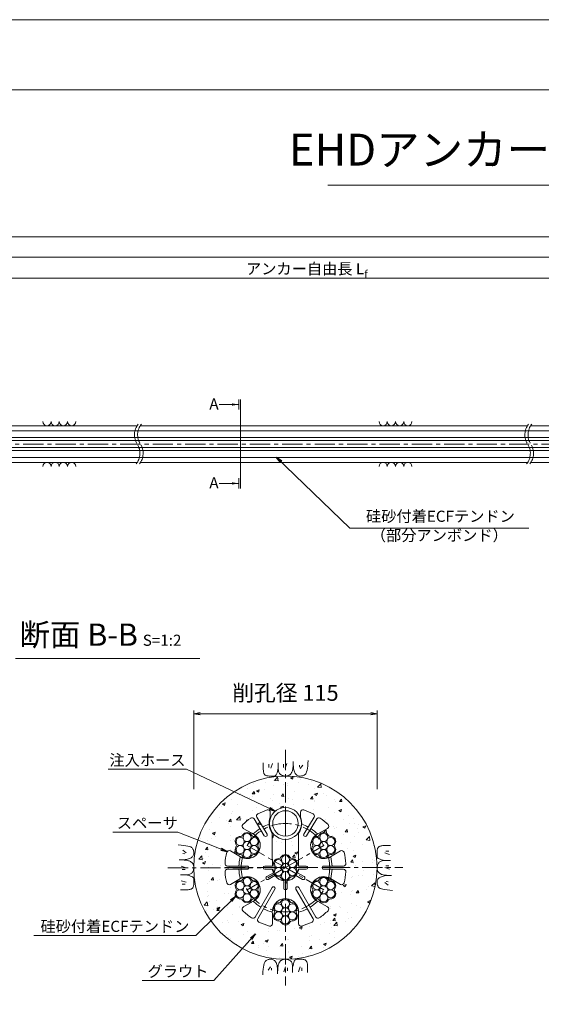
# Model space of a CAD drawing. Units: millimetres. Extents: x 0 to 1297, y 0 to 594.
# Drawn here: x 212 to 375, y 285 to 594 of the extents above; entities that cross this region are included whole.
import ezdxf
from ezdxf.enums import TextEntityAlignment as Align

# ---------------------------------------------------------------- set-up
doc = ezdxf.new("R2010")
doc.units = ezdxf.units.MM
doc.linetypes.add('CENTER', pattern=[101.6, 63.5, -12.7, 12.7, -12.7])
doc.layers.get('Defpoints').update_dxf_attribs({"lineweight": 13})
for name, color, linetype, lineweight in [('C-TTL', 2, 'Continuous', 18), ('D-BMK', 2, 'CENTER', 13), ('D-BYP', 5, 'Continuous', 13), ('D-STR-DIM', 7, 'Continuous', 13), ('D-STR-HTXT', 7, 'Continuous', 13), ('D-STR-MTXT', 7, 'Continuous', 13), ('D-STR-STR1', 1, 'Continuous', 18), ('D-STR-STR5', 6, 'Continuous', 13), ('D-STR-STR6', 4, 'Continuous', 18), ('D-STR-TXT', 7, 'Continuous', 13), ('D-STR1', 1, 'Continuous', 13)]:
    doc.layers.add(name, color=color, linetype=linetype, lineweight=lineweight)
doc.layers.add('C-TTL2', color=2, linetype='Continuous', lineweight=18, plot=False)
doc.styles.add('MSG', font='MS Gothic.ttf')
doc.styles.get("Standard").update_dxf_attribs({"font": 'arial.ttf'})
doc.styles.add('YOKO_GOTHIC', font='MS Gothic.ttf')
doc.dimstyles.new('DIM5', dxfattribs={"dimscale": 0, "dimtxt": 3.5, "dimasz": 1, "dimexe": 0.5, "dimexo": 0.5, "dimgap": 0.5, "dimtad": 1, "dimdec": 0, "dimlfac": 5, "dimzin": 0, "dimdsep": 46, "dimtxsty": 'MSG', "dimblk": 'ehd5-4 _OPEN', "dimcen": 0.09, "dimclrd": 256, "dimclre": 256, "dimadec": 0, "dimazin": 0, "dimtfac": 1, "dimtdec": 0, "dimtmove": 2, "dimatfit": 3, "dimldrblk": 'ehd5-4 _OPEN', "dimfxl": 1, "dimtolj": 1, "dimtzin": 0, "dimlwd": -1, "dimlwe": -1, "dimarcsym": 0})

# ---------------------------------------------------------------- blocks, each defined once
blk = doc.blocks.new('ehd5-4 _OPEN')
at = {"color": 0, "linetype": 'ByBlock', "lineweight": -2}
for p, q in [((-1, 0.166667), (0, 0)), ((-1, -0.166667), (0, 0)), ((0, 0), (-1, 0))]:
    blk.add_line(p, q, dxfattribs=at)
blk = doc.blocks.new('115ten')
at = {"layer": 'D-BMK', "ltscale": 0.1}
for centre, start, end in [((253.14, 463.71), 141.0116, 213.1292), ((254.13, 463.71), 141.0116, 213.1292), ((375.58, 463.71), 141.0116, 213.1292), ((376.57, 463.71), 141.0116, 213.1292), ((244.22, 457.89), 321.0116, 33.1292), ((245.22, 457.89), 321.0116, 33.1292), ((366.66, 457.89), 321.0116, 33.1292), ((367.66, 457.89), 321.0116, 33.1292)]:
    blk.add_arc(centre, 5.32, start, end, dxfattribs=at)
at = {"layer": 'D-BYP'}
for p, q in [((175.96, 466.55), (248.64, 466.55)), ((249.63, 466.55), (371.07, 466.55)), ((372.07, 466.55), (511.53, 466.55)), ((175.96, 455.05), (248.72, 455.05)), ((249.72, 455.05), (371.16, 455.05)), ((372.16, 455.05), (511.62, 455.05))]:
    blk.add_line(p, q, dxfattribs=at)
for centre, start, end in [((220.36, 467.85), 180.8486, 359.1514), ((222.94, 467.85), 180.8486, 359.1514), ((225.53, 467.85), 180.8486, 359.1514), ((228.11, 467.85), 180.8486, 359.1514), ((325.82, 467.85), 180.8486, 359.1514), ((328.4, 467.85), 180.8486, 359.1514), ((330.99, 467.85), 180.8486, 359.1514), ((333.57, 467.85), 180.8486, 359.1514), ((220.36, 453.75), 0.8486, 179.1514), ((222.94, 453.75), 0.8486, 179.1514), ((225.53, 453.75), 0.8486, 179.1514), ((228.11, 453.75), 0.8486, 179.1514), ((325.82, 453.75), 0.8486, 179.1514), ((328.4, 453.75), 0.8486, 179.1514), ((330.99, 453.75), 0.8486, 179.1514), ((333.57, 453.75), 0.8486, 179.1514)]:
    blk.add_arc(centre, 1.29, start, end, dxfattribs=at)
blk = doc.blocks.new('secABsp')
at = {"layer": 'D-STR1'}
for p, q in [((265.86, -193.7), (262.65, -188.38)), ((266.72, -193.18), (263.51, -187.86)), ((267.74, -186.3), (267.74, -187.91)), ((277.24, -186.3), (277.24, -187.91)), ((278.25, -193.18), (281.46, -187.86)), ((279.11, -193.7), (282.32, -188.38)), ((261.95, -192.92), (259.28, -191.38)), ((283.02, -192.92), (285.69, -191.38)), ((268.36, -201.07), (268.36, -192.87)), ((276.61, -201.07), (276.61, -192.87)), ((257.88, -199.98), (255.21, -198.43)), ((287.09, -199.98), (289.77, -198.43)), ((260.5, -203.21), (254.28, -203.21)), ((268.41, -203.21), (265.99, -203.21)), ((268.41, -201.07), (268.36, -201.07)), ((268.41, -201.07), (268.41, -203.21)), ((276.56, -201.07), (276.56, -203.21)), ((276.56, -203.21), (278.99, -203.21)), ((284.48, -203.21), (290.69, -203.21)), ((260.5, -204.21), (254.28, -204.21)), ((268.39, -204.21), (265.99, -204.21)), ((268.69, -205.32), (266.61, -206.52)), ((269.19, -206.19), (267.11, -207.39)), ((275.78, -206.19), (277.87, -207.39)), ((276.28, -205.32), (278.37, -206.52)), ((276.58, -204.21), (278.99, -204.21)), ((284.48, -204.21), (290.69, -204.21)), ((257.88, -207.43), (255.21, -208.98)), ((268.31, -209.94), (262.95, -219.22)), ((271.99, -207.8), (271.99, -210.21)), ((272.99, -207.8), (272.99, -210.21)), ((276.66, -209.94), (282.02, -219.22)), ((287.09, -207.43), (289.77, -208.98)), ((269.18, -210.44), (263.82, -219.72)), ((275.79, -210.44), (281.16, -219.72)), ((261.95, -214.49), (259.28, -216.04)), ((283.02, -214.49), (285.69, -216.04)), ((268.41, -218.22), (268.41, -221.31)), ((276.56, -218.22), (276.56, -221.31))]:
    blk.add_line(p, q, dxfattribs=at)
for centre, radius, start, end in [((272.49, -203.71), 19, 125.0322, 134.6697), ((262.01, -188.76), 0.75, 31.1048, 125.0322), ((264.15, -187.47), 0.75, 117.1773, 211.1048), ((272.49, -203.71), 19, 107.5399, 117.1773), ((266.99, -186.3), 0.75, 0, 107.5399), ((272.49, -189.83), 5.12, 157.9458, 216.4015), ((272.49, -189.83), 5.12, 323.5985, 22.0542), ((277.99, -186.3), 0.75, 72.4601, 180), ((272.49, -203.71), 19, 62.8227, 72.4601), ((280.82, -187.47), 0.75, 328.8952, 62.8227), ((282.96, -188.76), 0.75, 54.9678, 148.8952), ((272.49, -203.71), 19, 45.3303, 54.9678), ((259.66, -190.73), 0.75, 134.6697, 240), ((272.49, -203.71), 14.61, 123.0657, 133.6132), ((272.49, -203.71), 14.61, 110.5171, 119.1439), ((272.49, -203.71), 14.61, 60.8561, 69.4829), ((272.49, -203.71), 14.61, 46.3868, 56.9343), ((285.32, -190.73), 0.75, 300, 45.3303), ((260.47, -196.77), 4.12, 231.07, 68.93), ((266.29, -193.43), 0.5, 209.8588, 32.3507), ((278.69, -193.43), 0.5, 147.6493, 330.1412), ((284.5, -196.77), 4.12, 111.07, 308.93), ((272.49, -203.71), 19, 165.3303, 176.0726), ((254.83, -199.08), 0.75, 60, 165.3303), ((272.49, -203.71), 14.61, 166.3868, 178.0391), ((272.49, -203.71), 14.61, 1.9609, 13.6132), ((290.14, -199.08), 0.75, 14.6697, 120), ((272.49, -203.71), 19, 3.9274, 14.6697), ((254.28, -202.46), 0.75, 176.0726, 270), ((260.49, -203.71), 0.5, 268.754, 91.246), ((265.99, -203.71), 0.5, 90, 270), ((278.99, -203.71), 0.5, 270, 90), ((284.49, -203.71), 0.5, 88.754, 271.246), ((290.69, -202.46), 0.75, 270, 3.9274), ((254.28, -204.96), 0.75, 90, 183.9274), ((272.49, -203.71), 19, 183.9274, 194.6697), ((272.49, -203.71), 14.61, 181.9609, 193.6132), ((260.47, -210.64), 4.12, 291.07, 128.93), ((266.86, -206.96), 0.5, 120, 300), ((272.49, -203.71), 4.12, 186.9621, 203.0379), ((272.49, -203.71), 4.12, 216.9621, 263.0379), ((272.49, -203.71), 4.12, 276.9621, 323.0379), ((272.49, -203.71), 4.12, 336.9621, 353.0379), ((278.12, -206.96), 0.5, 240, 60), ((284.5, -210.64), 4.12, 51.07, 248.93), ((272.49, -203.71), 14.61, 346.3868, 358.0391), ((290.69, -204.96), 0.75, 356.0726, 90), ((272.49, -203.71), 19, 345.3303, 356.0726), ((254.83, -208.33), 0.75, 194.6697, 300), ((268.75, -210.18), 0.5, 328.754, 151.246), ((276.22, -210.18), 0.5, 28.754, 211.246), ((290.14, -208.33), 0.75, 240, 345.3303), ((272.49, -210.21), 0.5, 180, 0), ((259.66, -216.69), 0.75, 120, 225.3303), ((272.49, -203.71), 14.61, 226.3868, 238.0391), ((272.49, -217.58), 4.12, 351.07, 188.93), ((272.49, -203.71), 14.61, 301.9609, 313.6132), ((285.32, -216.69), 0.75, 314.6697, 60), ((272.49, -203.71), 19, 225.3303, 236.0726), ((262.3, -218.85), 0.75, 236.0726, 330), ((272.49, -203.71), 14.61, 241.9609, 253.6132), ((272.49, -203.71), 14.61, 286.3868, 298.0391), ((282.67, -218.85), 0.75, 210, 303.9274), ((272.49, -203.71), 19, 303.9274, 314.6697), ((264.47, -220.1), 0.75, 150, 243.9274), ((272.49, -203.71), 19, 243.9274, 254.6697), ((267.66, -221.31), 0.75, 254.6697, 0), ((277.31, -221.31), 0.75, 180, 285.3303), ((272.49, -203.71), 19, 285.3303, 296.0726), ((280.51, -220.1), 0.75, 296.0726, 30)]:
    blk.add_arc(centre, radius, start, end, dxfattribs=at)
blk = doc.blocks.new('wire6')
at = {"layer": 'D-STR-STR5'}
for centre in [(365.23, 297.13), (367.42, 298.39), (367.42, 295.86), (369.61, 297.13), (365.23, 294.59), (367.42, 293.33), (369.61, 294.59)]:
    blk.add_circle(centre, 1.27, dxfattribs=at)
for centre, radius, start, end in [((367.42, 298.39), 1.57, 26.8548, 153.1452), ((365.23, 297.13), 1.57, 86.8548, 213.1452), ((365.35, 299.44), 0.75, 266.8548, 333.1452), ((369.49, 299.44), 0.75, 206.8548, 273.1452), ((369.61, 297.13), 1.57, 326.8548, 93.1452), ((365.23, 294.59), 1.57, 146.8548, 273.1452), ((363.29, 295.86), 0.75, 326.8548, 33.1452), ((369.61, 294.59), 1.57, 266.8548, 33.1452), ((371.55, 295.86), 0.75, 146.8548, 213.1452), ((365.35, 292.28), 0.75, 26.8548, 93.1452), ((367.42, 293.33), 1.57, 206.8548, 333.1452), ((369.49, 292.28), 0.75, 86.8548, 153.1452)]:
    blk.add_arc(centre, radius, start, end, dxfattribs=at)
blk = doc.blocks.new('*D184')
at = {"layer": 'D-STR-TXT', "transparency": 16777216}
for p, q in [((140.98, 487.3), (140.98, 513.35)), ((462.48, 487.3), (462.48, 513.35)), ((143.98, 512.85), (459.48, 512.85))]:
    blk.add_line(p, q, dxfattribs=at)
at = {"layer": 'Defpoints', "color": 0, "transparency": 16777216}
for p in [(462.48, 512.85), (140.98, 486.8), (462.48, 486.8)]:
    blk.add_point(p, dxfattribs=at)
at = {"layer": 'D-STR-TXT', "transparency": 16777216, "xscale": 3, "yscale": 3, "zscale": 3, "rotation": 180}
blk.add_blockref('ehd5-4 _OPEN', (140.98, 512.85), dxfattribs=at)
at = {"layer": 'D-STR-TXT', "transparency": 16777216, "xscale": 3, "yscale": 3, "zscale": 3}
blk.add_blockref('ehd5-4 _OPEN', (462.48, 512.85), dxfattribs=at)
at = {"layer": 'D-STR-TXT', "color": 0, "transparency": 16777216, "insert": (301.73, 515.11), "char_height": 3.5, "attachment_point": 5, "style": 'MSG'}
blk.add_mtext('\\A1;\u3000', dxfattribs=at)
blk = doc.blocks.new('*D187')
at = {"layer": 'D-STR-TXT', "transparency": 16777216}
for p, q in [((140.98, 487.3), (140.98, 519.99)), ((143.98, 519.49), (704.48, 519.49)), ((707.48, 487.3), (707.48, 519.99))]:
    blk.add_line(p, q, dxfattribs=at)
at = {"layer": 'Defpoints', "color": 0, "transparency": 16777216}
for p in [(707.48, 519.49), (140.98, 486.8), (707.48, 486.8)]:
    blk.add_point(p, dxfattribs=at)
at = {"layer": 'D-STR-TXT', "transparency": 16777216, "xscale": 3, "yscale": 3, "zscale": 3, "rotation": 180}
blk.add_blockref('ehd5-4 _OPEN', (140.98, 519.49), dxfattribs=at)
at = {"layer": 'D-STR-TXT', "transparency": 16777216, "xscale": 3, "yscale": 3, "zscale": 3}
blk.add_blockref('ehd5-4 _OPEN', (707.48, 519.49), dxfattribs=at)
at = {"layer": 'D-STR-TXT', "color": 0, "transparency": 16777216, "insert": (424.23, 521.75), "char_height": 3.5, "attachment_point": 5, "style": 'MSG'}
blk.add_mtext('\\A1;\u3000', dxfattribs=at)
blk = doc.blocks.new('*D189')
at = {"layer": 'D-STR-TXT', "transparency": 16777216}
for p, q in [((121.93, 487.3), (121.93, 526.39)), ((124.93, 525.89), (729.48, 525.89)), ((732.48, 487.3), (732.48, 526.39))]:
    blk.add_line(p, q, dxfattribs=at)
at = {"layer": 'Defpoints', "color": 0, "transparency": 16777216}
for p in [(732.48, 525.89), (121.93, 486.8), (732.48, 486.8)]:
    blk.add_point(p, dxfattribs=at)
at = {"layer": 'D-STR-TXT', "transparency": 16777216, "xscale": 3, "yscale": 3, "zscale": 3, "rotation": 180}
blk.add_blockref('ehd5-4 _OPEN', (121.93, 525.89), dxfattribs=at)
at = {"layer": 'D-STR-TXT', "transparency": 16777216, "xscale": 3, "yscale": 3, "zscale": 3}
blk.add_blockref('ehd5-4 _OPEN', (732.48, 525.89), dxfattribs=at)
at = {"layer": 'D-STR-TXT', "color": 0, "transparency": 16777216, "insert": (427.2, 528.15), "char_height": 3.5, "attachment_point": 5, "style": 'MSG'}
blk.add_mtext('\\A1;\u3000', dxfattribs=at)

msp = doc.modelspace()

# ---------------------------------------------------------------- hatches: boundary and pattern name
at = {"layer": 'D-BYP', "ltscale": 0.05}
h = msp.add_hatch(dxfattribs=at)
h.set_pattern_fill('AR-CONC', color=256, scale=0.05)
h.paths.add_polyline_path([(295.254, 356.597), (295.173, 356.595), (295.122, 356.597, 0.4137019), (266.423, 327.847, 1), (323.923, 327.847, 0.4133822)])
h.paths.add_polyline_path([(289.447, 345.964, -0.5069993), (290.423, 345.248), (290.423, 343.646, 0.26074), (291.048, 338.68), (291.048, 330.487), (291.098, 330.487), (291.098, 328.347), (288.673, 328.347, 1), (288.673, 327.347), (291.078, 327.347, 0.0702595), (291.377, 326.233), (289.293, 325.03, 1), (289.793, 324.164), (291.877, 325.367, 0.2037971), (294.673, 323.752), (294.673, 321.347, 1), (295.673, 321.347), (295.673, 323.752, 0.2037971), (298.469, 325.367), (300.552, 324.164, 1), (301.052, 325.03), (298.969, 326.233, 0.0702595), (299.267, 327.347), (301.673, 327.347, 1), (301.673, 328.347), (299.248, 328.347), (299.248, 330.487), (299.298, 330.487), (299.298, 338.68, 0.26074), (299.923, 343.646), (299.923, 345.248, -0.5069993), (300.899, 345.964, -0.0420761), (303.851, 344.749, -0.434436), (304.15, 343.695), (300.938, 338.371, 1), (301.806, 337.873), (305.007, 343.178, -0.434436), (306.079, 343.405, -0.0420761), (308.53, 341.359, -0.4949385), (308.378, 340.176), (305.706, 338.634, 0.1709725), (303.638, 336.834, -0.2827132), (305.081, 337.615, 0.2975923), (305.791, 338.025, -0.614545), (308.586, 338.025, 0.2975923), (309.297, 337.615, -0.614545), (310.694, 335.194, 0.2975923), (310.694, 334.374, -0.614545), (309.297, 331.953, 0.2975923), (308.586, 331.543, -0.2853945), (307.189, 330.659, 0.1715169), (309.781, 331.575), (312.453, 333.118, -0.4949385), (313.553, 332.659, -0.0469062), (314.128, 329.148, -0.434436), (313.38, 328.347), (307.162, 328.347, 1), (307.184, 327.347), (313.38, 327.347, -0.434436), (314.128, 326.546, -0.0469062), (313.553, 323.035, -0.4949385), (312.453, 322.576), (309.781, 324.118, 0.1709725), (307.189, 325.009, -0.2827132), (308.586, 324.15, 0.2975923), (309.297, 323.74, -0.614545), (310.694, 321.319, 0.2975923), (310.694, 320.499, -0.614545), (309.297, 318.078, 0.2975923), (308.586, 317.668, -0.614545), (305.791, 317.668, 0.2975923), (305.081, 318.078, -0.2853945), (303.616, 318.847, 0.1715169), (305.706, 317.06), (308.378, 315.518, -0.4949385), (308.53, 314.335, -0.0469062), (305.777, 312.082, -0.434436), (304.709, 312.329), (299.336, 321.635, 1), (298.481, 321.116), (303.843, 311.829, -0.434436), (303.523, 310.78, -0.0469062), (300.196, 309.523, -0.4949385), (299.248, 310.246), (299.248, 313.332, 0.1709725), (298.723, 316.022, -0.2827132), (298.678, 314.382, 0.2975923), (298.678, 313.562, -0.614545), (297.281, 311.141, 0.2975923), (296.57, 310.731, -0.614545), (293.775, 310.731, 0.2975923), (293.065, 311.141, -0.614545), (291.667, 313.562, 0.2975923), (291.667, 314.382, -0.2853945), (291.6, 316.034, 0.1715169), (291.098, 313.332), (291.098, 310.246, -0.4949385), (290.149, 309.523, -0.0469062), (286.822, 310.78, -0.434436), (286.502, 311.829), (291.875, 321.135, 1), (290.998, 321.616), (285.636, 312.329, -0.434436), (284.568, 312.082, -0.0469062), (281.815, 314.335, -0.4949385), (281.968, 315.518), (284.64, 317.06, 0.1709725), (286.707, 318.859, -0.2827132), (285.265, 318.078, 0.2975923), (284.554, 317.668, -0.614545), (281.759, 317.668, 0.2975923), (281.049, 318.078, -0.614545), (279.651, 320.499, 0.2975923), (279.651, 321.319, -0.614545), (281.049, 323.74, 0.2975923), (281.759, 324.15, -0.2853945), (283.157, 325.034, 0.1715169), (280.565, 324.118), (277.893, 322.576, -0.4949385), (276.792, 323.035, -0.0469062), (276.217, 326.546, -0.434436), (276.966, 327.347), (283.183, 327.347, 1), (283.162, 328.347), (276.966, 328.347, -0.434436), (276.217, 329.148, -0.0469062), (276.792, 332.659, -0.4949385), (277.893, 333.118), (280.565, 331.575, 0.1709725), (283.157, 330.684, -0.2827132), (281.759, 331.543, 0.2975923), (281.049, 331.953, -0.614545), (279.651, 334.374, 0.2975923), (279.651, 335.194, -0.614545), (281.049, 337.615, 0.2975923), (281.759, 338.025, -0.614545), (284.554, 338.025, 0.2975923), (285.265, 337.615, -0.2853945), (286.729, 336.847, 0.1715169), (284.64, 338.634), (281.968, 340.176, -0.4949385), (281.815, 341.359, -0.0420761), (284.266, 343.405, -0.434436), (285.339, 343.178), (288.551, 337.854, 1), (289.396, 338.389), (286.195, 343.695, -0.434436), (286.494, 344.749, -0.0420761)], flags=16)
h.paths.add_polyline_path([(300.173, 341.722, -1), (290.173, 341.722, -1)], flags=16)
h.paths.add_polyline_path([(284.423, 337.318, -0.1316525), (284.254, 336.684, -0.767327), (286.617, 336.051, -0.4142136), (285.35, 334.784, -0.4142136), (286.617, 333.518, -0.767327), (284.254, 332.884, -0.1316525), (284.423, 332.251, -1), (281.89, 332.251, -0.1316525), (282.06, 332.884, -0.767327), (279.696, 333.518, -0.4142136), (280.963, 334.784, -0.4142136), (279.696, 336.051, -0.767327), (282.06, 336.684, -0.1316525), (281.89, 337.318, -1)], flags=0)
h.paths.add_polyline_path([(284.423, 334.784, -1), (281.89, 334.784, -1)], flags=0)
h.paths.add_polyline_path([(296.57, 331.088, 0.2975923), (297.281, 330.678, -0.614545), (298.678, 328.257, 0.2975923), (298.678, 327.437, -0.614545), (297.281, 325.016, 0.2975923), (296.57, 324.606, -0.614545), (293.775, 324.606, 0.2975923), (293.065, 325.016, -0.614545), (291.667, 327.437, 0.2975923), (291.667, 328.257, -0.614545), (293.065, 330.678, 0.2975923), (293.775, 331.088, -0.614545)], flags=16)
h.paths.add_polyline_path([(296.439, 330.38, -0.1316525), (296.27, 329.747, -0.767327), (298.633, 329.114, -0.4142136), (297.367, 327.847, -0.4142136), (298.633, 326.58, -0.767327), (296.27, 325.947, -0.1316525), (296.439, 325.314, -1), (293.906, 325.314, -0.1316525), (294.076, 325.947, -0.767327), (291.712, 326.58, -0.4142136), (292.979, 327.847, -0.4142136), (291.712, 329.114, -0.767327), (294.076, 329.747, -0.1316525), (293.906, 330.38, -1)], flags=0)
h.paths.add_polyline_path([(296.439, 327.847, -1), (293.906, 327.847, -1)], flags=0)
h.paths.add_polyline_path([(306.092, 336.684, -0.1316525), (305.922, 337.318, -1), (308.455, 337.318, -0.1316525), (308.286, 336.684, -0.767327), (310.649, 336.051, -0.4142136), (309.383, 334.784, -0.4142136), (310.649, 333.518, -0.767327), (308.286, 332.884, -0.1316525), (308.455, 332.251, -1), (305.922, 332.251, -0.1316525), (306.092, 332.884, -0.767327), (303.728, 333.518, -0.4142136), (304.995, 334.784, -0.4142136), (303.728, 336.051, -0.767327)], flags=0)
h.paths.add_polyline_path([(308.455, 334.784, -1), (305.922, 334.784, -1)], flags=0)
h.paths.add_polyline_path([(284.423, 323.443, -0.1316525), (284.254, 322.809, -0.767327), (286.617, 322.176, -0.4142136), (285.35, 320.909, -0.4142136), (286.617, 319.643, -0.767327), (284.254, 319.009, -0.1316525), (284.423, 318.376, -1), (281.89, 318.376, -0.1316525), (282.06, 319.009, -0.767327), (279.696, 319.643, -0.4142136), (280.963, 320.909, -0.4142136), (279.696, 322.176, -0.767327), (282.06, 322.809, -0.1316525), (281.89, 323.443, -1)], flags=0)
h.paths.add_polyline_path([(284.423, 320.909, -1), (281.89, 320.909, -1)], flags=0)
h.paths.add_polyline_path([(306.092, 322.809, -0.1316525), (305.922, 323.443, -1), (308.455, 323.443, -0.1316525), (308.286, 322.809, -0.767327), (310.649, 322.176, -0.4142136), (309.383, 320.909, -0.4142136), (310.649, 319.643, -0.767327), (308.286, 319.009, -0.1316525), (308.455, 318.376, -1), (305.922, 318.376, -0.1316525), (306.092, 319.009, -0.767327), (303.728, 319.643, -0.4142136), (304.995, 320.909, -0.4142136), (303.728, 322.176, -0.767327)], flags=0)
h.paths.add_polyline_path([(296.439, 316.505, -0.1316525), (296.27, 315.872, -0.767327), (298.633, 315.239, -0.4142136), (297.367, 313.972, -0.4142136), (298.633, 312.705, -0.767327), (296.27, 312.072, -0.1316525), (296.439, 311.439, -1), (293.906, 311.439, -0.1316525), (294.076, 312.072, -0.767327), (291.712, 312.705, -0.4142136), (292.979, 313.972, -0.4142136), (291.712, 315.239, -0.767327), (294.076, 315.872, -0.1316525), (293.906, 316.505, -1)], flags=0)
h.paths.add_polyline_path([(308.455, 320.909, -1), (305.922, 320.909, -1)], flags=0)
h.paths.add_polyline_path([(296.439, 313.972, -1), (293.906, 313.972, -1)], flags=0)
at = {"layer": 'D-STR-TXT'}
for points in [[(278.448, 473.565), (278.448, 472.865), (280.548, 473.215)], [(278.448, 448.795), (278.448, 448.095), (280.548, 448.445)]]:
    msp.add_hatch(color=256, dxfattribs=at).paths.add_polyline_path(points)

# ---------------------------------------------------------------- linework, layer by layer
at = {"layer": 'C-TTL'}
msp.add_line((22, 572), (819, 572), dxfattribs=at)
at = {"layer": 'C-TTL2'}
msp.add_lwpolyline([(0, 0), (841, 0), (841, 594), (0, 594)], close=True, dxfattribs=at)
at = {"layer": 'D-BMK', "ltscale": 0.1}
for p, q in [((737.419, 460.803), (112.433, 460.803)), ((295.173, 364.801), (295.173, 290.893)), ((258.326, 327.793), (332.019, 327.901))]:
    msp.add_line(p, q, dxfattribs=at)
at = {"layer": 'D-BMK', "linetype": 'CENTER', "ltscale": 0.1}
for p, q in [((295.173, 346.847), (295.173, 308.847)), ((283.157, 334.784), (295.173, 327.847)), ((295.173, 327.847), (307.189, 334.784)), ((276.173, 327.847), (314.173, 327.847)), ((295.173, 327.847), (283.157, 320.909)), ((307.189, 320.909), (295.173, 327.847))]:
    msp.add_line(p, q, dxfattribs=at)
msp.add_circle((295.173, 327.847), 13.875, dxfattribs=at)
at = {"layer": 'D-BYP', "linetype": 'Continuous'}
for p, q in [((288.226, 359.844), (288.225, 359.111)), ((288.225, 359.111), (288.231, 358.638)), ((288.226, 360.78), (288.226, 359.844)), ((288.231, 358.638), (288.249, 358.344)), ((290.007, 360.28), (290.007, 359.278)), ((291.071, 360.499), (290.57, 359.027)), ((292.672, 358.014), (292.8, 358.524)), ((292.8, 358.524), (292.921, 359.113)), ((292.922, 360.78), (292.921, 359.113)), ((292.921, 359.113), (292.931, 358.754)), ((292.931, 358.754), (292.964, 358.427)), ((294.562, 360.28), (294.562, 359.278)), ((295.626, 360.499), (295.125, 359.027)), ((297.431, 358.477), (297.488, 358.79)), ((297.488, 358.79), (297.534, 359.154)), ((297.534, 359.154), (297.571, 359.569)), ((297.571, 359.569), (297.597, 360.037)), ((297.597, 360.037), (297.612, 360.557)), ((297.612, 360.557), (297.618, 361.129)), ((297.618, 360.742), (297.618, 360.644)), ((297.618, 360.644), (297.618, 360.599)), ((297.618, 360.599), (297.625, 360.146)), ((297.625, 360.146), (297.649, 359.717)), ((297.649, 359.717), (297.689, 359.314)), ((297.689, 359.314), (297.745, 358.934)), ((297.745, 358.934), (297.818, 358.58)), ((297.818, 358.58), (297.906, 358.25)), ((299.593, 360.029), (299.53, 359.403)), ((300.626, 360.029), (299.843, 358.996)), ((301.934, 358.439), (302.046, 359.039)), ((302.046, 359.039), (302.147, 359.744)), ((302.147, 359.744), (302.236, 360.555)), ((302.236, 360.555), (302.314, 361.471)), ((288.249, 358.344), (288.28, 358.076)), ((288.28, 358.076), (288.324, 357.833)), ((288.324, 357.833), (288.38, 357.616)), ((288.38, 357.616), (288.448, 357.424)), ((288.448, 357.424), (288.529, 357.258)), ((288.529, 357.258), (288.623, 357.118)), ((288.623, 357.118), (288.732, 356.998)), ((288.732, 356.998), (288.862, 356.895)), ((288.862, 356.895), (289.011, 356.807)), ((289.011, 356.807), (289.18, 356.735)), ((289.18, 356.735), (289.369, 356.679)), ((289.369, 356.679), (289.578, 356.639)), ((289.578, 356.639), (289.806, 356.615)), ((289.806, 356.615), (290.054, 356.606)), ((290.054, 356.606), (290.307, 356.606)), ((290.307, 356.606), (290.549, 356.605)), ((290.549, 356.605), (290.78, 356.605)), ((290.78, 356.605), (290.999, 356.604)), ((290.999, 356.604), (291.208, 356.604)), ((291.208, 356.604), (291.406, 356.603)), ((291.406, 356.603), (291.593, 356.603)), ((291.593, 356.603), (291.768, 356.602)), ((291.768, 356.602), (291.935, 356.641)), ((291.935, 356.641), (292.096, 356.759)), ((292.096, 356.759), (292.25, 356.955)), ((292.25, 356.955), (292.397, 357.229)), ((292.397, 357.229), (292.538, 357.582)), ((292.538, 357.582), (292.672, 358.014)), ((292.964, 358.427), (293.019, 358.13)), ((293.019, 358.13), (293.096, 357.864)), ((293.096, 357.864), (293.195, 357.628)), ((293.195, 357.628), (293.316, 357.424)), ((293.316, 357.424), (293.459, 357.25)), ((293.459, 357.25), (293.623, 357.107)), ((293.623, 357.107), (293.802, 356.987)), ((293.802, 356.987), (293.984, 356.884)), ((293.984, 356.884), (294.171, 356.796)), ((294.171, 356.796), (294.363, 356.724)), ((294.363, 356.724), (294.559, 356.668)), ((294.559, 356.668), (294.759, 356.628)), ((294.759, 356.628), (294.964, 356.603)), ((294.964, 356.603), (295.173, 356.595)), ((295.173, 356.595), (295.378, 356.6)), ((295.378, 356.6), (295.572, 356.615)), ((295.572, 356.615), (295.754, 356.642)), ((295.754, 356.642), (295.924, 356.679)), ((295.924, 356.679), (296.083, 356.727)), ((296.083, 356.727), (296.229, 356.786)), ((296.229, 356.786), (296.364, 356.856)), ((296.364, 356.856), (296.488, 356.936)), ((296.488, 356.936), (296.603, 357.028)), ((296.603, 357.028), (296.714, 357.132)), ((296.714, 357.132), (296.82, 357.248)), ((296.82, 357.248), (296.922, 357.376)), ((296.922, 357.376), (297.02, 357.516)), ((297.02, 357.516), (297.113, 357.668)), ((297.113, 357.668), (297.202, 357.833)), ((297.202, 357.833), (297.287, 358.009)), ((297.287, 358.009), (297.364, 358.217)), ((297.364, 358.217), (297.431, 358.477)), ((297.906, 358.25), (298.011, 357.944)), ((298.011, 357.944), (298.132, 357.663)), ((298.132, 357.663), (298.269, 357.411)), ((298.269, 357.411), (298.422, 357.192)), ((298.422, 357.192), (298.591, 357.007)), ((298.591, 357.007), (298.777, 356.856)), ((298.777, 356.856), (298.978, 356.738)), ((298.978, 356.738), (299.196, 356.653)), ((299.196, 356.653), (299.43, 356.602)), ((299.43, 356.602), (299.68, 356.585)), ((299.68, 356.585), (299.933, 356.592)), ((299.933, 356.592), (300.173, 356.616)), ((300.173, 356.616), (300.402, 356.655)), ((300.402, 356.655), (300.619, 356.71)), ((300.619, 356.71), (300.825, 356.781)), ((300.825, 356.781), (301.018, 356.868)), ((301.018, 356.868), (301.2, 356.971)), ((301.2, 356.971), (301.37, 357.09)), ((301.37, 357.09), (301.528, 357.269)), ((301.528, 357.269), (301.675, 357.554)), ((301.675, 357.554), (301.81, 357.944)), ((301.81, 357.944), (301.934, 358.439)), ((262.462, 334.91), (261.547, 334.988)), ((263.273, 334.821), (262.462, 334.91)), ((263.978, 334.72), (263.273, 334.821)), ((264.579, 334.608), (263.978, 334.72)), ((265.074, 334.484), (264.579, 334.608)), ((265.463, 334.349), (265.074, 334.484)), ((265.748, 334.202), (265.463, 334.349)), ((265.927, 334.044), (265.748, 334.202)), ((266.046, 333.874), (265.927, 334.044)), ((266.149, 333.692), (266.046, 333.874)), ((324.063, 333.84), (324.007, 333.651)), ((324.135, 334.009), (324.063, 333.84)), ((324.223, 334.158), (324.135, 334.009)), ((324.326, 334.287), (324.223, 334.158)), ((324.446, 334.397), (324.326, 334.287)), ((324.586, 334.49), (324.446, 334.397)), ((324.752, 334.571), (324.586, 334.49)), ((324.943, 334.64), (324.752, 334.571)), ((325.161, 334.696), (324.943, 334.64)), ((325.403, 334.739), (325.161, 334.696)), ((325.672, 334.77), (325.403, 334.739)), ((325.966, 334.789), (325.672, 334.77)), ((326.439, 334.795), (325.966, 334.789)), ((327.172, 334.794), (326.439, 334.795)), ((328.108, 334.793), (327.172, 334.794)), ((262.988, 333.3), (264.021, 332.518)), ((262.988, 332.267), (263.614, 332.204)), ((264.768, 330.58), (265.074, 330.685)), ((265.074, 330.685), (265.355, 330.806)), ((265.355, 330.806), (265.607, 330.943)), ((265.607, 330.943), (265.825, 331.096)), ((265.825, 331.096), (266.01, 331.265)), ((266.01, 331.265), (266.162, 331.451)), ((266.236, 333.499), (266.149, 333.692)), ((266.162, 331.451), (266.28, 331.653)), ((266.307, 333.294), (266.236, 333.499)), ((266.28, 331.653), (266.364, 331.87)), ((266.362, 333.076), (266.307, 333.294)), ((266.402, 332.848), (266.362, 333.076)), ((266.364, 331.87), (266.415, 332.105)), ((266.425, 332.607), (266.402, 332.848)), ((266.415, 332.105), (266.432, 332.355)), ((266.432, 332.355), (266.425, 332.607)), ((323.931, 331.427), (323.93, 331.251)), ((323.93, 331.251), (323.969, 331.084)), ((323.932, 332.02), (323.931, 331.811)), ((323.931, 331.811), (323.931, 331.614)), ((323.931, 331.614), (323.931, 331.427)), ((323.933, 332.471), (323.932, 332.24)), ((323.932, 332.24), (323.932, 332.02)), ((323.934, 332.965), (323.933, 332.712)), ((323.933, 332.712), (323.933, 332.471)), ((323.942, 333.213), (323.934, 332.965)), ((323.967, 333.442), (323.942, 333.213)), ((324.007, 333.651), (323.967, 333.442)), ((323.969, 331.084), (324.087, 330.924)), ((324.087, 330.924), (324.282, 330.77)), ((324.282, 330.77), (324.557, 330.623)), ((327.827, 331.948), (326.355, 332.449)), ((327.607, 333.013), (326.606, 333.013)), ((262.46, 330.287), (261.889, 330.292)), ((262.236, 330.292), (262.256, 330.292)), ((262.256, 330.292), (262.276, 330.292)), ((262.276, 330.292), (262.373, 330.292)), ((262.373, 330.292), (262.419, 330.292)), ((262.419, 330.292), (262.872, 330.3)), ((262.98, 330.271), (262.46, 330.287)), ((262.519, 328.3), (263.99, 327.799)), ((262.872, 330.3), (263.3, 330.323)), ((263.448, 330.245), (262.98, 330.271)), ((263.3, 330.323), (263.704, 330.363)), ((263.864, 330.208), (263.448, 330.245)), ((263.704, 330.363), (264.083, 330.42)), ((264.228, 330.162), (263.864, 330.208)), ((264.083, 330.42), (264.438, 330.492)), ((264.54, 330.105), (264.228, 330.162)), ((264.438, 330.492), (264.768, 330.58)), ((264.8, 330.038), (264.54, 330.105)), ((265.009, 329.961), (264.8, 330.038)), ((265.185, 329.877), (265.009, 329.961)), ((265.349, 329.788), (265.185, 329.877)), ((265.501, 329.694), (265.349, 329.788)), ((265.641, 329.597), (265.501, 329.694)), ((265.769, 329.495), (265.641, 329.597)), ((265.885, 329.388), (265.769, 329.495)), ((265.989, 329.277), (265.885, 329.388)), ((266.081, 329.162), (265.989, 329.277)), ((266.161, 329.039), (266.081, 329.162)), ((266.231, 328.904), (266.161, 329.039)), ((266.29, 328.757), (266.231, 328.904)), ((266.338, 328.598), (266.29, 328.757)), ((266.375, 328.428), (266.338, 328.598)), ((266.402, 328.246), (266.375, 328.428)), ((266.39, 327.433), (266.414, 327.638)), ((266.418, 328.052), (266.402, 328.246)), ((266.414, 327.638), (266.423, 327.847)), ((266.423, 327.847), (266.418, 328.052)), ((323.931, 328.056), (323.923, 327.847)), ((323.923, 327.847), (323.928, 327.641)), ((323.928, 327.641), (323.943, 327.448)), ((323.955, 328.261), (323.931, 328.056)), ((323.996, 328.461), (323.955, 328.261)), ((324.052, 328.657), (323.996, 328.461)), ((324.124, 328.848), (324.052, 328.657)), ((324.211, 329.035), (324.124, 328.848)), ((324.315, 329.218), (324.211, 329.035)), ((324.435, 329.396), (324.315, 329.218)), ((324.578, 329.561), (324.435, 329.396)), ((324.557, 330.623), (324.91, 330.482)), ((324.752, 329.704), (324.578, 329.561)), ((324.956, 329.825), (324.752, 329.704)), ((324.91, 330.482), (325.342, 330.348)), ((325.191, 329.924), (324.956, 329.825)), ((325.458, 330.001), (325.191, 329.924)), ((325.342, 330.348), (325.852, 330.22)), ((325.755, 330.055), (325.458, 330.001)), ((326.082, 330.088), (325.755, 330.055)), ((325.852, 330.22), (326.441, 330.099)), ((326.441, 330.099), (326.082, 330.088)), ((327.827, 327.394), (326.355, 327.894)), ((328.107, 330.098), (326.441, 330.099)), ((327.607, 328.458), (326.606, 328.458)), ((262.238, 325.596), (263.905, 325.595)), ((262.738, 327.236), (263.74, 327.236)), ((263.905, 325.595), (264.263, 325.606)), ((264.493, 325.474), (263.905, 325.595)), ((264.263, 325.606), (264.591, 325.638)), ((265.003, 325.346), (264.493, 325.474)), ((264.591, 325.638), (264.888, 325.693)), ((264.888, 325.693), (265.154, 325.77)), ((265.435, 325.212), (265.003, 325.346)), ((265.154, 325.77), (265.389, 325.869)), ((265.389, 325.869), (265.594, 325.99)), ((265.788, 325.071), (265.435, 325.212)), ((265.594, 325.99), (265.768, 326.133)), ((265.768, 326.133), (265.911, 326.298)), ((266.063, 324.924), (265.788, 325.071)), ((265.911, 326.298), (266.03, 326.476)), ((266.03, 326.476), (266.134, 326.659)), ((266.259, 324.77), (266.063, 324.924)), ((266.134, 326.659), (266.222, 326.846)), ((266.222, 326.846), (266.294, 327.037)), ((266.376, 324.61), (266.259, 324.77)), ((266.294, 327.037), (266.35, 327.233)), ((266.35, 327.233), (266.39, 327.433)), ((266.415, 324.442), (266.376, 324.61)), ((323.943, 327.448), (323.97, 327.266)), ((323.97, 327.266), (324.007, 327.095)), ((324.007, 327.095), (324.055, 326.937)), ((324.055, 326.937), (324.114, 326.79)), ((324.114, 326.79), (324.184, 326.655)), ((324.184, 326.655), (324.264, 326.532)), ((324.264, 326.532), (324.356, 326.417)), ((324.52, 324.598), (324.335, 324.428)), ((324.356, 326.417), (324.46, 326.306)), ((324.46, 326.306), (324.576, 326.199)), ((324.739, 324.751), (324.52, 324.598)), ((324.576, 326.199), (324.704, 326.097)), ((324.704, 326.097), (324.844, 325.999)), ((324.991, 324.888), (324.739, 324.751)), ((324.844, 325.999), (324.996, 325.906)), ((325.272, 325.009), (324.991, 324.888)), ((324.996, 325.906), (325.161, 325.817)), ((325.161, 325.817), (325.337, 325.733)), ((325.577, 325.113), (325.272, 325.009)), ((325.337, 325.733), (325.545, 325.656)), ((325.545, 325.656), (325.805, 325.589)), ((325.908, 325.202), (325.577, 325.113)), ((325.805, 325.589), (326.117, 325.532)), ((326.262, 325.274), (325.908, 325.202)), ((326.117, 325.532), (326.481, 325.485)), ((326.642, 325.33), (326.262, 325.274)), ((326.481, 325.485), (326.897, 325.449)), ((327.045, 325.37), (326.642, 325.33)), ((326.897, 325.449), (327.365, 325.423)), ((327.474, 325.394), (327.045, 325.37)), ((327.365, 325.423), (327.885, 325.407)), ((327.926, 325.402), (327.474, 325.394)), ((327.885, 325.407), (328.456, 325.402)), ((327.972, 325.402), (327.926, 325.402)), ((328.07, 325.402), (327.972, 325.402)), ((328.089, 325.402), (328.07, 325.402)), ((328.109, 325.402), (328.089, 325.402)), ((262.519, 323.746), (263.99, 323.245)), ((262.738, 322.681), (263.74, 322.681)), ((266.019, 321.406), (266.123, 321.536)), ((266.123, 321.536), (266.21, 321.685)), ((266.21, 321.685), (266.282, 321.854)), ((266.282, 321.854), (266.338, 322.043)), ((266.338, 322.043), (266.379, 322.252)), ((266.379, 322.252), (266.403, 322.48)), ((266.403, 322.48), (266.411, 322.729)), ((266.411, 322.729), (266.412, 322.981)), ((266.412, 323.223), (266.413, 323.454)), ((266.412, 322.981), (266.412, 323.223)), ((266.413, 323.674), (266.414, 323.882)), ((266.413, 323.454), (266.413, 323.674)), ((266.414, 324.08), (266.415, 324.267)), ((266.414, 323.882), (266.414, 324.08)), ((266.415, 324.267), (266.415, 324.442)), ((323.93, 323.589), (323.913, 323.339)), ((323.913, 323.339), (323.92, 323.087)), ((323.92, 323.087), (323.944, 322.846)), ((323.981, 323.823), (323.93, 323.589)), ((323.944, 322.846), (323.983, 322.617)), ((324.066, 324.041), (323.981, 323.823)), ((323.983, 322.617), (324.038, 322.4)), ((324.038, 322.4), (324.109, 322.195)), ((324.183, 324.243), (324.066, 324.041)), ((324.109, 322.195), (324.196, 322.001)), ((324.335, 324.428), (324.183, 324.243)), ((324.196, 322.001), (324.299, 321.82)), ((324.299, 321.82), (324.418, 321.65)), ((324.418, 321.65), (324.597, 321.491)), ((324.597, 321.491), (324.882, 321.345)), ((327.357, 322.394), (326.324, 323.176)), ((327.357, 323.427), (326.731, 323.489)), ((262.237, 320.9), (263.173, 320.9)), ((263.173, 320.9), (263.907, 320.899)), ((263.907, 320.899), (264.379, 320.905)), ((264.379, 320.905), (264.673, 320.924)), ((264.673, 320.924), (264.942, 320.955)), ((264.942, 320.955), (265.185, 320.998)), ((265.185, 320.998), (265.402, 321.054)), ((265.402, 321.054), (265.593, 321.122)), ((265.593, 321.122), (265.759, 321.203)), ((265.759, 321.203), (265.9, 321.297)), ((265.9, 321.297), (266.019, 321.406)), ((324.882, 321.345), (325.272, 321.209)), ((325.272, 321.209), (325.767, 321.086)), ((325.767, 321.086), (326.367, 320.973)), ((326.367, 320.973), (327.072, 320.873)), ((327.072, 320.873), (327.883, 320.783)), ((327.883, 320.783), (328.798, 320.706)), ((288.411, 297.253), (288.299, 296.653)), ((288.535, 297.748), (288.411, 297.253)), ((288.67, 298.138), (288.535, 297.748)), ((288.817, 298.422), (288.67, 298.138)), ((288.976, 298.602), (288.817, 298.422)), ((289.145, 298.721), (288.976, 298.602)), ((289.327, 298.823), (289.145, 298.721)), ((289.521, 298.91), (289.327, 298.823)), ((289.726, 298.982), (289.521, 298.91)), ((289.719, 295.663), (290.502, 296.696)), ((289.943, 299.037), (289.726, 298.982)), ((290.172, 299.076), (289.943, 299.037)), ((290.412, 299.099), (290.172, 299.076)), ((290.665, 299.107), (290.412, 299.099)), ((290.915, 299.089), (290.665, 299.107)), ((291.149, 299.038), (290.915, 299.089)), ((291.367, 298.954), (291.149, 299.038)), ((291.569, 298.836), (291.367, 298.954)), ((291.754, 298.685), (291.569, 298.836)), ((291.923, 298.5), (291.754, 298.685)), ((292.077, 298.281), (291.923, 298.5)), ((292.214, 298.029), (292.077, 298.281)), ((292.334, 297.748), (292.214, 298.029)), ((292.439, 297.442), (292.334, 297.748)), ((292.528, 297.112), (292.439, 297.442)), ((292.6, 296.757), (292.528, 297.112)), ((292.656, 296.378), (292.6, 296.757)), ((292.858, 296.902), (292.811, 296.538)), ((292.914, 297.214), (292.858, 296.902)), ((292.981, 297.474), (292.914, 297.214)), ((293.059, 297.683), (292.981, 297.474)), ((293.143, 297.859), (293.059, 297.683)), ((293.232, 298.023), (293.143, 297.859)), ((293.325, 298.175), (293.232, 298.023)), ((293.423, 298.316), (293.325, 298.175)), ((293.525, 298.443), (293.423, 298.316)), ((293.631, 298.56), (293.525, 298.443)), ((293.742, 298.663), (293.631, 298.56)), ((293.858, 298.755), (293.742, 298.663)), ((293.981, 298.836), (293.858, 298.755)), ((294.116, 298.905), (293.981, 298.836)), ((294.263, 298.964), (294.116, 298.905)), ((294.421, 299.012), (294.263, 298.964)), ((294.591, 299.05), (294.421, 299.012)), ((294.773, 299.076), (294.591, 299.05)), ((294.967, 299.092), (294.773, 299.076)), ((295.173, 299.097), (294.967, 299.092)), ((295.382, 299.088), (295.173, 299.097)), ((295.586, 299.064), (295.382, 299.088)), ((295.787, 299.024), (295.586, 299.064)), ((295.983, 298.968), (295.787, 299.024)), ((296.174, 298.896), (295.983, 298.968)), ((296.361, 298.808), (296.174, 298.896)), ((296.544, 298.704), (296.361, 298.808)), ((296.722, 298.585), (296.544, 298.704)), ((296.887, 298.442), (296.722, 298.585)), ((297.03, 298.268), (296.887, 298.442)), ((297.151, 298.063), (297.03, 298.268)), ((297.249, 297.828), (297.151, 298.063)), ((297.326, 297.562), (297.249, 297.828)), ((297.381, 297.265), (297.326, 297.562)), ((297.414, 296.937), (297.381, 297.265)), ((297.425, 296.579), (297.414, 296.937)), ((297.546, 297.168), (297.425, 296.579)), ((297.673, 297.678), (297.546, 297.168)), ((297.808, 298.109), (297.673, 297.678)), ((297.948, 298.462), (297.808, 298.109)), ((298.096, 298.737), (297.948, 298.462)), ((298.25, 298.933), (298.096, 298.737)), ((298.41, 299.05), (298.25, 298.933)), ((298.577, 299.089), (298.41, 299.05)), ((298.753, 299.089), (298.577, 299.089)), ((298.939, 299.089), (298.753, 299.089)), ((299.137, 299.088), (298.939, 299.089)), ((299.346, 299.088), (299.137, 299.088)), ((299.566, 299.087), (299.346, 299.088)), ((299.796, 299.087), (299.566, 299.087)), ((300.038, 299.086), (299.796, 299.087)), ((300.291, 299.086), (300.038, 299.086)), ((300.539, 299.077), (300.291, 299.086)), ((300.768, 299.053), (300.539, 299.077)), ((300.976, 299.013), (300.768, 299.053)), ((301.165, 298.957), (300.976, 299.013)), ((301.334, 298.885), (301.165, 298.957)), ((301.484, 298.797), (301.334, 298.885)), ((301.613, 298.693), (301.484, 298.797)), ((301.723, 298.574), (301.613, 298.693)), ((301.816, 298.434), (301.723, 298.574)), ((301.897, 298.268), (301.816, 298.434)), ((301.965, 298.076), (301.897, 298.268)), ((302.021, 297.859), (301.965, 298.076)), ((302.065, 297.616), (302.021, 297.859)), ((302.096, 297.348), (302.065, 297.616)), ((302.114, 297.054), (302.096, 297.348)), ((302.12, 296.581), (302.114, 297.054)), ((288.109, 295.137), (288.031, 294.221)), ((288.198, 295.947), (288.109, 295.137)), ((288.299, 296.653), (288.198, 295.947)), ((290.752, 295.663), (290.815, 296.289)), ((292.696, 295.974), (292.656, 296.378)), ((292.72, 295.546), (292.696, 295.974)), ((292.728, 295.093), (292.72, 295.546)), ((292.733, 295.135), (292.727, 294.563)), ((292.728, 295.047), (292.728, 295.093)), ((292.728, 294.95), (292.728, 295.047)), ((292.728, 294.93), (292.728, 294.95)), ((292.728, 294.911), (292.728, 294.93)), ((292.749, 295.654), (292.733, 295.135)), ((292.775, 296.122), (292.749, 295.654)), ((292.811, 296.538), (292.775, 296.122)), ((294.719, 295.193), (295.22, 296.664)), ((295.784, 295.412), (295.784, 296.414)), ((297.423, 294.912), (297.425, 296.579)), ((299.274, 295.193), (299.775, 296.664)), ((300.338, 295.412), (300.338, 296.414)), ((302.119, 294.912), (302.12, 295.847)), ((302.12, 295.847), (302.12, 296.581))]:
    msp.add_line(p, q, dxfattribs=at)
at = {"layer": 'D-BYP'}
msp.add_circle((295.173, 327.847), 28.75, dxfattribs=at)
at = {"layer": 'D-STR-DIM', "ltscale": 0.05}
msp.add_line((210.533, 393.511), (268.304, 393.511), dxfattribs=at)
at = {"layer": 'D-STR-DIM', "lineweight": 13}
for p, q in [((266.421, 352.434), (266.421, 377.171)), ((323.924, 352.509), (323.924, 377.171)), ((266.421, 376.171), (323.924, 376.171))]:
    msp.add_line(p, q, dxfattribs=at)
at = {"layer": 'D-STR-DIM', "linetype": 'Continuous', "lineweight": 13}
for p, q in [((268.421, 376.504), (266.421, 376.171)), ((268.421, 375.837), (266.421, 376.171)), ((266.421, 376.171), (268.421, 376.171)), ((321.924, 376.504), (323.924, 376.171)), ((321.924, 375.837), (323.924, 376.171)), ((323.924, 376.171), (321.924, 376.171))]:
    msp.add_line(p, q, dxfattribs=at)
at = {"layer": 'D-STR-HTXT'}
msp.add_line((308.444, 542.041), (532.556, 542.041), dxfattribs=at)
at = {"layer": 'D-STR-STR1', "ltscale": 0.05}
msp.add_circle((295.173, 341.722), 5, dxfattribs=at)
at = {"layer": 'D-STR-STR1'}
msp.add_circle((295.173, 341.722), 4, dxfattribs=at)
at = {"layer": 'D-STR-STR6'}
for p, q in [((139.282, 465), (432.483, 465)), ((139.282, 462.84), (432.483, 462.84)), ((139.282, 461.883), (432.483, 461.883)), ((139.282, 459.723), (432.483, 459.723)), ((139.282, 458.785), (432.483, 458.785)), ((139.282, 456.625), (432.483, 456.625))]:
    msp.add_line(p, q, dxfattribs=at)
at = {"layer": 'D-STR-TXT'}
for p, q in [((280.548, 473.215), (274.369, 473.215)), ((280.548, 474.826), (280.548, 471.605)), ((281.065, 474.826), (281.065, 446.834)), ((280.548, 448.445), (274.369, 448.445)), ((280.548, 446.834), (280.548, 450.055))]:
    msp.add_line(p, q, dxfattribs=at)

# ---------------------------------------------------------------- block references
for name, p in [('115ten', (0, 0)), ('secABsp', (22.686, 531.553)), ('wire6', (-84.264, 38.925)), ('wire6', (-60.232, 38.925)), ('wire6', (-72.248, 31.987)), ('wire6', (-84.264, 25.05)), ('wire6', (-60.232, 25.05)), ('wire6', (-72.248, 18.112))]:
    msp.add_blockref(name, p)

# ---------------------------------------------------------------- texts
at = {"insert": (301.882, 512.882), "char_height": 3.5, "width": 56.47855, "attachment_point": 8}
msp.add_mtext('\\A1;{\\fMS Gothic|b0|i0|c128|p49;アンカー自由長 L\\H0.7x;\\S^ f;}', dxfattribs=at)
at = {"layer": 'D-STR-HTXT', "style": 'YOKO_GOTHIC'}
msp.add_text('EHDアンカーHP\u3000EHD6-6H W5グレード', height=10, dxfattribs=at).set_placement((420.5, 545.088), align=Align.BOTTOM_CENTER)
for p in [(271.306, 473.39), (271.306, 448.648)]:
    msp.add_text('A', height=3.5, dxfattribs=at).set_placement(p, align=Align.MIDDLE_LEFT)
at = {"layer": 'D-STR-HTXT', "ltscale": 0.05, "style": 'YOKO_GOTHIC'}
for s, p in [('硅砂付着ECFテンドン', (343.775, 435.298)), ('（部分アンボンド）', (343.424, 429.298)), ('注入ホース', (251.892, 358.743)), ('スペーサ', (251.839, 339.012)), ('硅砂付着ECFテンドン', (241.691, 306.581)), ('グラウト', (261.476, 292.464))]:
    msp.add_text(s, height=3.5, dxfattribs=at).set_placement(p, align=Align.BOTTOM_CENTER)
at = {"layer": 'D-STR-HTXT', "lineweight": 13, "style": 'YOKO_GOTHIC'}
msp.add_text('削孔径 115', height=5, dxfattribs=at).set_placement((295.173, 382.706), align=Align.MIDDLE_CENTER)
at = {"layer": 'D-STR-HTXT', "insert": (211.799, 404.472), "char_height": 5, "attachment_point": 1, "style": 'YOKO_GOTHIC'}
msp.add_mtext_dynamic_manual_height_columns('{\\fMS PGothic|b0|i0|c128|p50;\\H1.4x;断面 B-B\\H0.71429x; \\H0.7x;S=1:2}', width=85.4467, gutter_width=12.5, heights=[0], dxfattribs=at)

# ---------------------------------------------------------------- dimensions: what is measured, and where the dimension line sits
at = {"layer": 'D-STR-TXT'}
for p1, p2, distance, picture, middle in [((121.927, 486.802), (732.483, 486.802), 39.088, '*D189', (427.205, 528.149)), ((140.982, 486.802), (707.483, 486.802), 32.691, '*D187', (424.233, 521.752)), ((140.982, 486.802), (462.483, 486.802), 26.046, '*D184', (301.733, 515.107))]:
    dim = msp.add_aligned_dim(p1=p1, p2=p2, distance=distance, text='\u3000', dimstyle='DIM5', override={"dimscale": 1, "dimasz": 3}, dxfattribs=at)
    dim.commit()
    dim.dimension.update_dxf_attribs({"geometry": picture, "text_midpoint": middle})

# ---------------------------------------------------------------- leaders
at = {"layer": 'D-STR-MTXT', "ltscale": 0.05}
for points in [[(292.383, 456.625), (315.325, 434.405), (371.524, 434.405)], [(292.002, 345.618), (264.16, 358.743), (239.624, 358.743)], [(276.874, 332.962), (261.454, 339.012), (240.989, 339.012)], [(279.606, 318.859), (267.077, 306.581), (216.305, 306.581)], [(285.748, 307.044), (272.708, 292.464), (250.244, 292.464)]]:
    msp.add_leader(points, dimstyle='DIM5', override={"dimscale": 1, "dimasz": 2}, dxfattribs=at)

doc.saveas('drawing.dxf')
